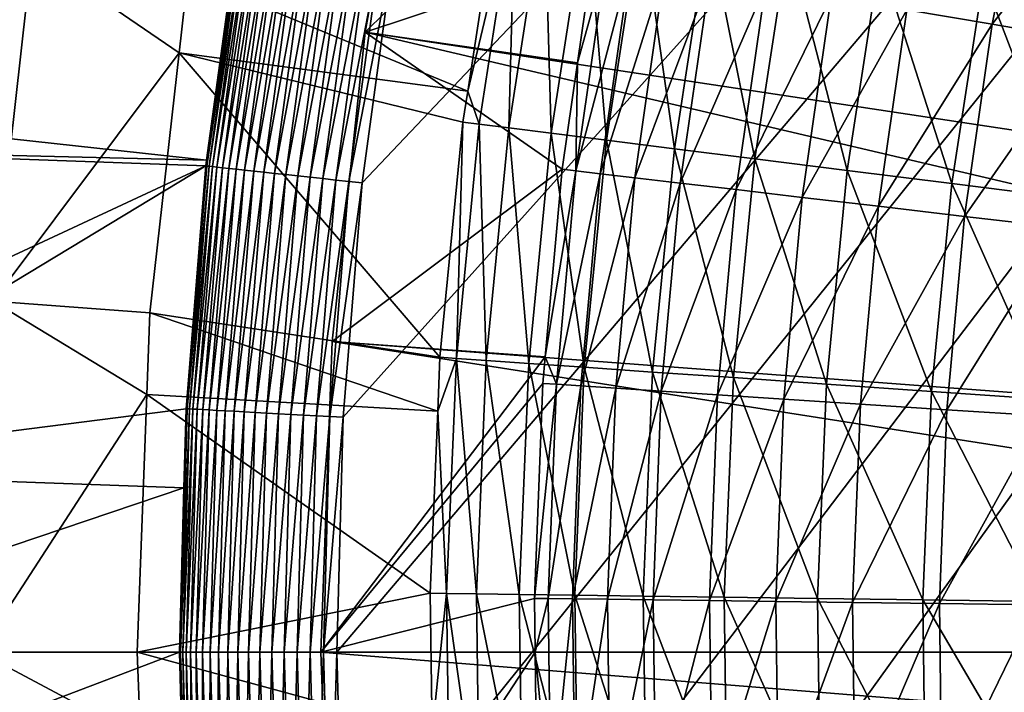
# Model space of a CAD drawing. Extents: x -63 to 63, y -119 to 0.
# Drawn here: x -44 to -35, y -64 to -58 of the extents above; entities that cross this region are included whole.
import ezdxf

# ---------------------------------------------------------------- set-up
doc = ezdxf.new("R2010")
doc.units = 0
doc.layers.add('L1', color=7, linetype='CONTINUOUS')
doc.layers.add('L5', color=7, linetype='CONTINUOUS')

msp = doc.modelspace()

# ---------------------------------------------------------------- linework, layer by layer
at = {"layer": 'L1', "color": 250}
for points in [[(-40.5516, -55.17854, -1.999997), (-22.02939, -59.42224, -1.999997), (-39.81896, -52.3081, -1.999997)], [(-39.81896, -52.3081, -1.999997), (-22.02939, -59.42224, -1.999997), (-21.66564, -57.92957, -1.999997)], [(-41.07759, -58.09394, -1.999997), (-22.29043, -60.93625, -1.999997), (-40.5516, -55.17854, -1.999997)], [(-40.5516, -55.17854, -1.999997), (-38.56259, -55.6111, -54.33087), (-41.07759, -58.09394, -1.999997)], [(-40.5516, -55.17854, -1.999997), (-22.29043, -60.93625, -1.999997), (-22.02939, -59.42224, -1.999997)], [(-41.07759, -58.09394, -1.999997), (-38.56259, -55.6111, -54.33087), (-38.90958, -57.37044, -54.33087)], [(-35.10784, -58.01819, -69.88531), (-35.9218, -57.8795, -68.04511), (-34.75004, -56.20402, -69.88531)], [(-35.10784, -58.01819, -69.88531), (-34.75004, -56.20402, -69.88531), (-33.85376, -56.4051, -71.68096)], [(-33.85376, -56.4051, -71.68096), (-34.20233, -58.17248, -71.68096), (-35.10784, -58.01819, -69.88531)], [(-41.07759, -58.09394, -1.999997), (-38.90958, -57.37044, -54.33087), (-39.0554, -58.38468, -54.33087)], [(-39.0554, -58.38468, -54.33087), (-38.90958, -57.37044, -54.33087), (-38.78182, -57.3922, -56.34366)], [(-38.78182, -57.3922, -56.34366), (-38.55294, -57.4312, -58.34721), (-39.07251, -59.41403, -56.34366)], [(-38.78182, -57.3922, -56.34366), (-39.07251, -59.41403, -56.34366), (-39.0554, -58.38468, -54.33087)], [(-38.84192, -59.4411, -58.34721), (-39.07251, -59.41403, -56.34366), (-38.55294, -57.4312, -58.34721)], [(-38.84192, -59.4411, -58.34721), (-38.55294, -57.4312, -58.34721), (-38.22355, -57.48732, -60.33629)], [(-38.51005, -59.48005, -60.33629), (-38.84192, -59.4411, -58.34721), (-38.22355, -57.48732, -60.33629)], [(-38.51005, -59.48005, -60.33629), (-38.22355, -57.48732, -60.33629), (-37.79449, -57.56043, -62.30572)], [(-37.79449, -57.56043, -62.30572), (-38.07778, -59.53079, -62.30572), (-38.51005, -59.48005, -60.33629)], [(-37.79449, -57.56043, -62.30572), (-37.26688, -57.65032, -64.25037), (-38.07778, -59.53079, -62.30572)], [(-37.54622, -59.59317, -64.25037), (-38.07778, -59.53079, -62.30572), (-37.26688, -57.65032, -64.25037)], [(-37.54622, -59.59317, -64.25037), (-37.26688, -57.65032, -64.25037), (-36.64211, -57.75677, -66.16516)], [(-36.91677, -59.66705, -66.16516), (-37.54622, -59.59317, -64.25037), (-36.64211, -57.75677, -66.16516)], [(-36.91677, -59.66705, -66.16516), (-36.64211, -57.75677, -66.16516), (-35.9218, -57.8795, -68.04511)], [(-36.19106, -59.75223, -68.04511), (-36.91677, -59.66705, -66.16516), (-35.9218, -57.8795, -68.04511)], [(-36.19106, -59.75223, -68.04511), (-35.9218, -57.8795, -68.04511), (-35.10784, -58.01819, -69.88531)], [(-35.10784, -58.01819, -69.88531), (-35.37099, -59.84848, -69.88531), (-36.19106, -59.75223, -68.04511)], [(-35.10784, -58.01819, -69.88531), (-34.20233, -58.17248, -71.68096), (-35.37099, -59.84848, -69.88531)], [(-41.39426, -61.03943, -1.999997), (-22.44755, -62.46455, -1.999997), (-41.07759, -58.09394, -1.999997)], [(-39.20123, -59.39893, -54.33087), (-41.39426, -61.03943, -1.999997), (-41.07759, -58.09394, -1.999997)], [(-41.07759, -58.09394, -1.999997), (-22.44755, -62.46455, -1.999997), (-22.29043, -60.93625, -1.999997)], [(-39.20123, -59.39893, -54.33087), (-41.07759, -58.09394, -1.999997), (-39.0554, -58.38468, -54.33087)], [(-34.4587, -59.95556, -71.68096), (-35.37099, -59.84848, -69.88531), (-34.20233, -58.17248, -71.68096)], [(-39.07251, -59.41403, -56.34366), (-39.20123, -59.39893, -54.33087), (-39.0554, -58.38468, -54.33087)], [(-39.36396, -61.18475, -54.33087), (-41.39426, -61.03943, -1.999997), (-39.20123, -59.39893, -54.33087)], [(-39.07251, -59.41403, -56.34366), (-39.36396, -61.18475, -54.33087), (-39.20123, -59.39893, -54.33087)], [(-39.25788, -61.44823, -56.34366), (-39.36396, -61.18475, -54.33087), (-39.07251, -59.41403, -56.34366)], [(-39.25788, -61.44823, -56.34366), (-39.07251, -59.41403, -56.34366), (-38.84192, -59.4411, -58.34721)], [(-39.02619, -61.46329, -58.34721), (-39.25788, -61.44823, -56.34366), (-38.84192, -59.4411, -58.34721)], [(-39.02619, -61.46329, -58.34721), (-38.84192, -59.4411, -58.34721), (-38.51005, -59.48005, -60.33629)], [(-38.51005, -59.48005, -60.33629), (-38.69275, -61.48496, -60.33629), (-39.02619, -61.46329, -58.34721)], [(-38.51005, -59.48005, -60.33629), (-38.07778, -59.53079, -62.30572), (-38.69275, -61.48496, -60.33629)], [(-38.25843, -61.51319, -62.30572), (-38.69275, -61.48496, -60.33629), (-38.07778, -59.53079, -62.30572)], [(-38.25843, -61.51319, -62.30572), (-38.07778, -59.53079, -62.30572), (-37.54622, -59.59317, -64.25037)], [(-37.72435, -61.54791, -64.25037), (-38.25843, -61.51319, -62.30572), (-37.54622, -59.59317, -64.25037)], [(-37.72435, -61.54791, -64.25037), (-37.54622, -59.59317, -64.25037), (-36.91677, -59.66705, -66.16516)], [(-37.09191, -61.58902, -66.16516), (-37.72435, -61.54791, -64.25037), (-36.91677, -59.66705, -66.16516)], [(-37.09191, -61.58902, -66.16516), (-36.91677, -59.66705, -66.16516), (-36.19106, -59.75223, -68.04511)], [(-36.19106, -59.75223, -68.04511), (-36.36276, -61.63641, -68.04511), (-37.09191, -61.58902, -66.16516)], [(-36.19106, -59.75223, -68.04511), (-35.37099, -59.84848, -69.88531), (-36.36276, -61.63641, -68.04511)], [(-35.5388, -61.68997, -69.88531), (-36.36276, -61.63641, -68.04511), (-35.37099, -59.84848, -69.88531)], [(-35.5388, -61.68997, -69.88531), (-35.37099, -59.84848, -69.88531), (-34.4587, -59.95556, -71.68096)], [(-34.62217, -61.74955, -71.68096), (-35.5388, -61.68997, -69.88531), (-34.4587, -59.95556, -71.68096)], [(-41.5, -64, -1.999997), (-22.5, -64, -1.999997), (-41.39426, -61.03943, -1.999997)], [(-39.36396, -61.18475, -54.33087), (-41.5, -64, -1.999997), (-41.39426, -61.03943, -1.999997)], [(-41.39426, -61.03943, -1.999997), (-22.5, -64, -1.999997), (-22.44755, -62.46455, -1.999997)], [(-39.3872, -61.43982, -54.33087), (-41.5, -64, -1.999997), (-39.36396, -61.18475, -54.33087)], [(-39.25788, -61.44823, -56.34366), (-39.3872, -61.43982, -54.33087), (-39.36396, -61.18475, -54.33087)], [(-39.3872, -61.43982, -54.33087), (-39.467, -63.48762, -54.33087), (-41.5, -64, -1.999997)], [(-39.467, -63.48762, -54.33087), (-39.3872, -61.43982, -54.33087), (-39.25788, -61.44823, -56.34366)], [(-39.33741, -63.4893, -56.34366), (-39.467, -63.48762, -54.33087), (-39.25788, -61.44823, -56.34366)], [(-39.33741, -63.4893, -56.34366), (-39.25788, -61.44823, -56.34366), (-39.02619, -61.46329, -58.34721)], [(-39.02619, -61.46329, -58.34721), (-39.10525, -63.49231, -58.34721), (-39.33741, -63.4893, -56.34366)], [(-39.02619, -61.46329, -58.34721), (-38.69275, -61.48496, -60.33629), (-39.10525, -63.49231, -58.34721)], [(-38.77114, -63.49666, -60.33629), (-39.10525, -63.49231, -58.34721), (-38.69275, -61.48496, -60.33629)], [(-38.77114, -63.49666, -60.33629), (-38.69275, -61.48496, -60.33629), (-38.25843, -61.51319, -62.30572)], [(-38.33593, -63.5023, -62.30572), (-38.77114, -63.49666, -60.33629), (-38.25843, -61.51319, -62.30572)], [(-38.33593, -63.5023, -62.30572), (-38.25843, -61.51319, -62.30572), (-37.72435, -61.54791, -64.25037)], [(-37.80077, -63.50925, -64.25037), (-38.33593, -63.5023, -62.30572), (-37.72435, -61.54791, -64.25037)], [(-37.80077, -63.50925, -64.25037), (-37.72435, -61.54791, -64.25037), (-37.09191, -61.58902, -66.16516)], [(-37.09191, -61.58902, -66.16516), (-37.16705, -63.51748, -66.16516), (-37.80077, -63.50925, -64.25037)], [(-37.09191, -61.58902, -66.16516), (-36.36276, -61.63641, -68.04511), (-37.16705, -63.51748, -66.16516)], [(-36.43642, -63.52697, -68.04511), (-37.16705, -63.51748, -66.16516), (-36.36276, -61.63641, -68.04511)], [(-36.43642, -63.52697, -68.04511), (-36.36276, -61.63641, -68.04511), (-35.5388, -61.68997, -69.88531)], [(-35.61079, -63.53768, -69.88531), (-36.43642, -63.52697, -68.04511), (-35.5388, -61.68997, -69.88531)], [(-35.61079, -63.53768, -69.88531), (-35.5388, -61.68997, -69.88531), (-34.62217, -61.74955, -71.68096)], [(-34.69231, -63.54961, -71.68096), (-35.61079, -63.53768, -69.88531), (-34.62217, -61.74955, -71.68096)], [(-41.5, -64, -1.999997), (-39.467, -63.48762, -54.33087), (-39.46035, -63.99987, -54.33087)], [(-39.46035, -63.99987, -54.33087), (-39.467, -63.48762, -54.33087), (-39.33741, -63.4893, -56.34366)], [(-39.33741, -63.4893, -56.34366), (-39.31089, -65.53175, -56.34366), (-39.46035, -63.99987, -54.33087)], [(-39.33741, -63.4893, -56.34366), (-39.10525, -63.49231, -58.34721), (-39.31089, -65.53175, -56.34366)], [(-39.07889, -65.52271, -58.34721), (-39.31089, -65.53175, -56.34366), (-39.10525, -63.49231, -58.34721)], [(-39.07889, -65.52271, -58.34721), (-39.10525, -63.49231, -58.34721), (-38.77114, -63.49666, -60.33629)], [(-38.745, -65.5097, -60.33629), (-39.07889, -65.52271, -58.34721), (-38.77114, -63.49666, -60.33629)], [(-38.745, -65.5097, -60.33629), (-38.77114, -63.49666, -60.33629), (-38.33593, -63.5023, -62.30572)], [(-38.31009, -65.49276, -62.30572), (-38.745, -65.5097, -60.33629), (-38.33593, -63.5023, -62.30572)], [(-38.31009, -65.49276, -62.30572), (-38.33593, -63.5023, -62.30572), (-37.80077, -63.50925, -64.25037)], [(-37.80077, -63.50925, -64.25037), (-37.77529, -65.47192, -64.25037), (-38.31009, -65.49276, -62.30572)], [(-37.80077, -63.50925, -64.25037), (-37.16705, -63.51748, -66.16516), (-37.77529, -65.47192, -64.25037)], [(-37.142, -65.44724, -66.16516), (-37.77529, -65.47192, -64.25037), (-37.16705, -63.51748, -66.16516)], [(-37.142, -65.44724, -66.16516), (-37.16705, -63.51748, -66.16516), (-36.43642, -63.52697, -68.04511)], [(-36.41186, -65.41879, -68.04511), (-37.142, -65.44724, -66.16516), (-36.43642, -63.52697, -68.04511)], [(-36.41186, -65.41879, -68.04511), (-36.43642, -63.52697, -68.04511), (-35.61079, -63.53768, -69.88531)], [(-35.58679, -65.38664, -69.88531), (-36.41186, -65.41879, -68.04511), (-35.61079, -63.53768, -69.88531)], [(-35.58679, -65.38664, -69.88531), (-35.61079, -63.53768, -69.88531), (-34.69231, -63.54961, -71.68096)], [(-34.69231, -63.54961, -71.68096), (-34.66893, -65.35088, -71.68096), (-35.58679, -65.38664, -69.88531)], [(-41.5, -64, -1.999997), (-39.46035, -63.99987, -54.33087), (-41.39426, -66.96057, -1.999997)], [(-41.39426, -66.96057, -1.999997), (-22.44755, -65.53546, -1.999997), (-41.5, -64, -1.999997)], [(-41.5, -64, -1.999997), (-22.44755, -65.53546, -1.999997), (-22.5, -64, -1.999997)], [(-41.39426, -66.96057, -1.999997), (-39.46035, -63.99987, -54.33087), (-39.44039, -65.5368, -54.33087)], [(-39.31089, -65.53175, -56.34366), (-39.44039, -65.5368, -54.33087), (-39.46035, -63.99987, -54.33087)]]:
    msp.add_3dface(points, dxfattribs=at)
at = {"layer": 'L5', "color": 7}
for points in [[(-41.28819, -66.23858, -107.3), (-41.34883, -64, -107.3), (-6.689497, -23.19587, -107.3)], [(-6.689497, -23.19587, -107.3), (-41.34883, -64, -107.3), (-41.28819, -61.76142, -107.3)], [(-6.689497, -23.19587, -107.3), (-41.28819, -61.76142, -107.3), (-41.10645, -59.52941, -107.3)], [(-6.689497, -23.19587, -107.3), (-41.10645, -68.4706, -107.3), (-41.28819, -66.23858, -107.3)], [(-41.10645, -59.52941, -107.3), (-40.80413, -57.3105, -107.3), (-6.689497, -23.19587, -107.3)], [(-6.689497, -23.19587, -107.3), (-40.80413, -70.6895, -107.3), (-41.10645, -68.4706, -107.3)], [(-40.38212, -72.88878, -107.3), (-40.80413, -70.6895, -107.3), (-6.689497, -23.19587, -107.3)], [(-6.689497, -23.19587, -107.3), (-39.84167, -75.06198, -107.3), (-40.38212, -72.88878, -107.3)], [(-6.689497, -23.19587, -107.3), (-39.18435, -77.20274, -107.3), (-39.84167, -75.06198, -107.3)], [(-38.41211, -79.30478, -107.3), (-39.18435, -77.20274, -107.3), (-6.689497, -23.19587, -107.3)], [(-6.689497, -23.19587, -107.3), (-37.52718, -81.36193, -107.3), (-38.41211, -79.30478, -107.3)], [(-6.689497, -23.19587, -107.3), (-36.53219, -83.36814, -107.3), (-37.52718, -81.36193, -107.3)], [(-35.43005, -85.31755, -107.3), (-36.53219, -83.36814, -107.3), (-6.689497, -23.19587, -107.3)], [(-34.22398, -87.20443, -107.3), (-35.43005, -85.31755, -107.3), (-6.689497, -23.19587, -107.3)], [(-42.28306, -57.06805, -105.8631), (-47.14671, -58.81253, 3.263062), (-46.89248, -56.81634, 3.263062)], [(-42.76693, -57.55392, 11.7), (-40.10253, -58.65619, -54.50273), (-39.80528, -56.72741, -54.50273)], [(-39.80528, -56.72741, -54.50273), (-40.10253, -58.65619, -54.50273), (-39.65013, -56.75575, -56.75448)], [(-39.65013, -56.75575, -56.75448), (-40.10253, -58.65619, -54.50273), (-39.99145, -58.9705, -56.75448)], [(-39.65013, -56.75575, -56.75448), (-39.99145, -58.9705, -56.75448), (-39.71074, -59.0058, -58.99395)], [(-39.71074, -59.0058, -58.99395), (-39.37181, -56.8066, -58.99395), (-39.65013, -56.75575, -56.75448)], [(-39.71074, -59.0058, -58.99395), (-39.30667, -59.05662, -61.21419), (-39.37181, -56.8066, -58.99395)], [(-39.30667, -59.05662, -61.21419), (-38.9712, -56.8798, -61.21419), (-39.37181, -56.8066, -58.99395)], [(-39.30667, -59.05662, -61.21419), (-38.7805, -59.12279, -63.40828), (-38.9712, -56.8798, -61.21419)], [(-38.7805, -59.12279, -63.40828), (-38.44952, -56.97511, -63.40828), (-38.9712, -56.8798, -61.21419)], [(-38.7805, -59.12279, -63.40828), (-38.13386, -59.20411, -65.56942), (-38.44952, -56.97511, -63.40828)], [(-37.8084, -57.09225, -65.56942), (-38.44952, -56.97511, -63.40828), (-38.13386, -59.20411, -65.56942)], [(-42.58905, -59.31391, -105.8631), (-47.14671, -58.81253, 3.263062), (-42.28306, -57.06805, -105.8631)], [(-42.27245, -57.06978, -105.99), (-42.58905, -59.31391, -105.8631), (-42.28306, -57.06805, -105.8631)], [(-42.58564, -59.36853, -105.99), (-42.58905, -59.31391, -105.8631), (-42.27245, -57.06978, -105.99)], [(-42.27245, -57.06978, -105.99), (-42.25125, -57.07326, -106.1155), (-42.58564, -59.36853, -105.99)], [(-42.25125, -57.07326, -106.1155), (-42.5643, -59.37085, -106.1155), (-42.58564, -59.36853, -105.99)], [(-42.25125, -57.07326, -106.1155), (-42.21963, -57.07844, -106.2388), (-42.5643, -59.37085, -106.1155)], [(-42.21963, -57.07844, -106.2388), (-42.53243, -59.37432, -106.2388), (-42.5643, -59.37085, -106.1155)], [(-42.21963, -57.07844, -106.2388), (-42.1778, -57.0853, -106.3589), (-42.53243, -59.37432, -106.2388)], [(-42.1778, -57.0853, -106.3589), (-42.49029, -59.3789, -106.3589), (-42.53243, -59.37432, -106.2388)], [(-42.1778, -57.0853, -106.3589), (-42.12606, -57.09378, -106.4749), (-42.49029, -59.3789, -106.3589)], [(-42.12606, -57.09378, -106.4749), (-42.43818, -59.38457, -106.4749), (-42.49029, -59.3789, -106.3589)], [(-42.12606, -57.09378, -106.4749), (-42.0648, -57.10383, -106.5861), (-42.43818, -59.38457, -106.4749)], [(-37.8084, -57.09225, -65.56942), (-38.13386, -59.20411, -65.56942), (-37.36877, -59.30034, -67.69089)], [(-37.36877, -59.30034, -67.69089), (-37.04983, -57.23084, -67.69089), (-37.8084, -57.09225, -65.56942)], [(-42.37646, -59.39128, -106.5861), (-42.43818, -59.38457, -106.4749), (-42.0648, -57.10383, -106.5861)], [(-42.37646, -59.39128, -106.5861), (-42.0648, -57.10383, -106.5861), (-41.99445, -57.11536, -106.6917)], [(-41.99445, -57.11536, -106.6917), (-42.30559, -59.39899, -106.6917), (-42.37646, -59.39128, -106.5861)], [(-41.99445, -57.11536, -106.6917), (-41.91552, -57.1283, -106.7908), (-42.30559, -59.39899, -106.6917)], [(-41.91552, -57.1283, -106.7908), (-42.22607, -59.40764, -106.7908), (-42.30559, -59.39899, -106.6917)], [(-41.91552, -57.1283, -106.7908), (-41.82858, -57.14255, -106.8827), (-42.22607, -59.40764, -106.7908)], [(-41.82858, -57.14255, -106.8827), (-42.13848, -59.41716, -106.8827), (-42.22607, -59.40764, -106.7908)], [(-41.82858, -57.14255, -106.8827), (-41.73425, -57.15802, -106.9669), (-42.13848, -59.41716, -106.8827)], [(-42.04346, -59.4275, -106.9669), (-42.13848, -59.41716, -106.8827), (-41.73425, -57.15802, -106.9669)], [(-42.04346, -59.4275, -106.9669), (-41.73425, -57.15802, -106.9669), (-41.63321, -57.17458, -107.0426)], [(-41.63321, -57.17458, -107.0426), (-41.94168, -59.43857, -107.0426), (-42.04346, -59.4275, -106.9669)], [(-41.63321, -57.17458, -107.0426), (-41.52621, -57.19212, -107.1094), (-41.94168, -59.43857, -107.0426)], [(-41.52621, -57.19212, -107.1094), (-41.83387, -59.45029, -107.1094), (-41.94168, -59.43857, -107.0426)], [(-41.52621, -57.19212, -107.1094), (-41.41399, -57.21052, -107.1668), (-41.83387, -59.45029, -107.1094)], [(-41.41399, -57.21052, -107.1668), (-41.72083, -59.46259, -107.1668), (-41.83387, -59.45029, -107.1094)], [(-41.41399, -57.21052, -107.1668), (-41.29738, -57.22964, -107.2143), (-41.72083, -59.46259, -107.1668)], [(-41.60335, -59.47536, -107.2143), (-41.72083, -59.46259, -107.1668), (-41.29738, -57.22964, -107.2143)], [(-41.60335, -59.47536, -107.2143), (-41.29738, -57.22964, -107.2143), (-41.17721, -57.24934, -107.2516)], [(-41.17721, -57.24934, -107.2516), (-41.48229, -59.48853, -107.2516), (-41.60335, -59.47536, -107.2143)], [(-41.17721, -57.24934, -107.2516), (-41.05435, -57.26948, -107.2784), (-41.48229, -59.48853, -107.2516)], [(-41.05435, -57.26948, -107.2784), (-41.35853, -59.50199, -107.2784), (-41.48229, -59.48853, -107.2516)], [(-41.05435, -57.26948, -107.2784), (-40.92969, -57.28992, -107.2946), (-41.35853, -59.50199, -107.2784)], [(-37.36877, -59.30034, -67.69089), (-36.48759, -59.41116, -69.7661), (-37.04983, -57.23084, -67.69089)], [(-36.48759, -59.41116, -69.7661), (-36.17617, -57.39046, -69.7661), (-37.04983, -57.23084, -67.69089)], [(-44.25018, -57.33036, 12.7), (-49.07636, -57.84994, 12.7), (-44.62487, -60.65583, 12.7)], [(-44.62487, -60.65583, 12.7), (-42.84982, -58.28951, 11.7), (-44.25018, -57.33036, 12.7)], [(-42.84982, -58.28951, 11.7), (-42.76693, -57.55392, 11.7), (-44.25018, -57.33036, 12.7)], [(-40.92969, -57.28992, -107.2946), (-41.23294, -59.51565, -107.2946), (-41.35853, -59.50199, -107.2784)], [(-40.92969, -57.28992, -107.2946), (-40.80413, -57.3105, -107.3), (-41.23294, -59.51565, -107.2946)], [(-41.10645, -59.52941, -107.3), (-41.23294, -59.51565, -107.2946), (-40.80413, -57.3105, -107.3)], [(-36.48759, -59.41116, -69.7661), (-35.49306, -59.53623, -71.78861), (-36.17617, -57.39046, -69.7661)], [(-35.49306, -59.53623, -71.78861), (-35.19014, -57.57061, -71.78861), (-36.17617, -57.39046, -69.7661)], [(-42.84982, -58.28951, 11.7), (-40.10253, -58.65619, -54.50273), (-42.76693, -57.55392, 11.7)], [(-35.49306, -59.53623, -71.78861), (-34.38828, -59.67518, -73.75214), (-35.19014, -57.57061, -71.78861)], [(-34.38828, -59.67518, -73.75214), (-34.09478, -57.77074, -73.75214), (-35.19014, -57.57061, -71.78861)], [(-44.62487, -60.65583, 12.7), (-43.12906, -60.76792, 11.7), (-42.84982, -58.28951, 11.7)], [(-43.12906, -60.76792, 11.7), (-40.36649, -61.18983, -54.50273), (-42.84982, -58.28951, 11.7)], [(-40.36649, -61.18983, -54.50273), (-40.14793, -58.95082, -54.50273), (-42.84982, -58.28951, 11.7)], [(-42.84982, -58.28951, 11.7), (-40.14793, -58.95082, -54.50273), (-40.10253, -58.65619, -54.50273)], [(-40.14793, -58.95082, -54.50273), (-39.99145, -58.9705, -56.75448), (-40.10253, -58.65619, -54.50273)], [(-42.58905, -59.31391, -105.8631), (-47.19614, -59.20062, 3.263062), (-47.14671, -58.81253, 3.263062)], [(-40.14793, -58.95082, -54.50273), (-40.36649, -61.18983, -54.50273), (-40.20916, -61.20078, -56.75448)], [(-40.20916, -61.20078, -56.75448), (-39.99145, -58.9705, -56.75448), (-40.14793, -58.95082, -54.50273)], [(-40.20916, -61.20078, -56.75448), (-39.92692, -61.22043, -58.99395), (-39.99145, -58.9705, -56.75448)], [(-39.71074, -59.0058, -58.99395), (-39.99145, -58.9705, -56.75448), (-39.92692, -61.22043, -58.99395)], [(-39.71074, -59.0058, -58.99395), (-39.92692, -61.22043, -58.99395), (-39.52065, -61.24872, -61.21419)], [(-39.52065, -61.24872, -61.21419), (-39.30667, -59.05662, -61.21419), (-39.71074, -59.0058, -58.99395)], [(-39.52065, -61.24872, -61.21419), (-38.99162, -61.28554, -63.40828), (-39.30667, -59.05662, -61.21419)], [(-38.99162, -61.28554, -63.40828), (-38.7805, -59.12279, -63.40828), (-39.30667, -59.05662, -61.21419)], [(-38.99162, -61.28554, -63.40828), (-38.34146, -61.33081, -65.56942), (-38.7805, -59.12279, -63.40828)], [(-38.34146, -61.33081, -65.56942), (-38.13386, -59.20411, -65.56942), (-38.7805, -59.12279, -63.40828)], [(-42.59633, -59.36737, -105.8631), (-47.37864, -61.59723, 3.263062), (-47.19614, -59.20062, 3.263062)], [(-42.59633, -59.36737, -105.8631), (-47.19614, -59.20062, 3.263062), (-42.58905, -59.31391, -105.8631)], [(-38.34146, -61.33081, -65.56942), (-37.5722, -61.38436, -67.69089), (-38.13386, -59.20411, -65.56942)], [(-37.36877, -59.30034, -67.69089), (-38.13386, -59.20411, -65.56942), (-37.5722, -61.38436, -67.69089)], [(-42.58564, -59.36853, -105.99), (-42.59633, -59.36737, -105.8631), (-42.58905, -59.31391, -105.8631)], [(-37.36877, -59.30034, -67.69089), (-37.5722, -61.38436, -67.69089), (-36.68622, -61.44604, -69.7661)], [(-36.68622, -61.44604, -69.7661), (-36.48759, -59.41116, -69.7661), (-37.36877, -59.30034, -67.69089)], [(-42.78467, -61.68028, -105.8631), (-47.39564, -62.26772, 3.263062), (-42.59633, -59.36737, -105.8631)], [(-47.39564, -62.26772, 3.263062), (-47.37864, -61.59723, 3.263062), (-42.59633, -59.36737, -105.8631)], [(-42.78467, -61.68028, -105.8631), (-42.59633, -59.36737, -105.8631), (-42.58564, -59.36853, -105.99)], [(-42.58564, -59.36853, -105.99), (-42.77393, -61.68086, -105.99), (-42.78467, -61.68028, -105.8631)], [(-42.58564, -59.36853, -105.99), (-42.5643, -59.37085, -106.1155), (-42.77393, -61.68086, -105.99)], [(-42.5643, -59.37085, -106.1155), (-42.75249, -61.68203, -106.1155), (-42.77393, -61.68086, -105.99)], [(-42.5643, -59.37085, -106.1155), (-42.53243, -59.37432, -106.2388), (-42.75249, -61.68203, -106.1155)], [(-42.53243, -59.37432, -106.2388), (-42.72049, -61.68376, -106.2388), (-42.75249, -61.68203, -106.1155)], [(-42.53243, -59.37432, -106.2388), (-42.49029, -59.3789, -106.3589), (-42.72049, -61.68376, -106.2388)], [(-42.49029, -59.3789, -106.3589), (-42.67816, -61.68606, -106.3589), (-42.72049, -61.68376, -106.2388)], [(-42.49029, -59.3789, -106.3589), (-42.43818, -59.38457, -106.4749), (-42.67816, -61.68606, -106.3589)], [(-42.62581, -61.6889, -106.4749), (-42.67816, -61.68606, -106.3589), (-42.43818, -59.38457, -106.4749)], [(-42.62581, -61.6889, -106.4749), (-42.43818, -59.38457, -106.4749), (-42.37646, -59.39128, -106.5861)], [(-42.37646, -59.39128, -106.5861), (-42.56382, -61.69226, -106.5861), (-42.62581, -61.6889, -106.4749)], [(-42.37646, -59.39128, -106.5861), (-42.30559, -59.39899, -106.6917), (-42.56382, -61.69226, -106.5861)], [(-42.30559, -59.39899, -106.6917), (-42.49264, -61.69612, -106.6917), (-42.56382, -61.69226, -106.5861)], [(-42.30559, -59.39899, -106.6917), (-42.22607, -59.40764, -106.7908), (-42.49264, -61.69612, -106.6917)], [(-42.22607, -59.40764, -106.7908), (-42.41277, -61.70044, -106.7908), (-42.49264, -61.69612, -106.6917)], [(-42.22607, -59.40764, -106.7908), (-42.13848, -59.41716, -106.8827), (-42.41277, -61.70044, -106.7908)], [(-42.3248, -61.70522, -106.8827), (-42.41277, -61.70044, -106.7908), (-42.13848, -59.41716, -106.8827)], [(-42.3248, -61.70522, -106.8827), (-42.13848, -59.41716, -106.8827), (-42.04346, -59.4275, -106.9669)], [(-42.04346, -59.4275, -106.9669), (-42.22935, -61.71039, -106.9669), (-42.3248, -61.70522, -106.8827)], [(-42.04346, -59.4275, -106.9669), (-41.94168, -59.43857, -107.0426), (-42.22935, -61.71039, -106.9669)], [(-41.94168, -59.43857, -107.0426), (-42.12712, -61.71593, -107.0426), (-42.22935, -61.71039, -106.9669)], [(-41.94168, -59.43857, -107.0426), (-41.83387, -59.45029, -107.1094), (-42.12712, -61.71593, -107.0426)], [(-36.68622, -61.44604, -69.7661), (-35.68628, -61.51565, -71.78861), (-36.48759, -59.41116, -69.7661)], [(-35.68628, -61.51565, -71.78861), (-35.49306, -59.53623, -71.78861), (-36.48759, -59.41116, -69.7661)], [(-41.83387, -59.45029, -107.1094), (-42.01884, -61.72181, -107.1094), (-42.12712, -61.71593, -107.0426)], [(-41.83387, -59.45029, -107.1094), (-41.72083, -59.46259, -107.1668), (-42.01884, -61.72181, -107.1094)], [(-41.90529, -61.72796, -107.1668), (-42.01884, -61.72181, -107.1094), (-41.72083, -59.46259, -107.1668)], [(-41.90529, -61.72796, -107.1668), (-41.72083, -59.46259, -107.1668), (-41.60335, -59.47536, -107.2143)], [(-41.60335, -59.47536, -107.2143), (-41.7873, -61.73436, -107.2143), (-41.90529, -61.72796, -107.1668)], [(-41.60335, -59.47536, -107.2143), (-41.48229, -59.48853, -107.2516), (-41.7873, -61.73436, -107.2143)], [(-41.48229, -59.48853, -107.2516), (-41.6657, -61.74095, -107.2516), (-41.7873, -61.73436, -107.2143)], [(-41.48229, -59.48853, -107.2516), (-41.35853, -59.50199, -107.2784), (-41.6657, -61.74095, -107.2516)], [(-41.35853, -59.50199, -107.2784), (-41.54139, -61.74769, -107.2784), (-41.6657, -61.74095, -107.2516)], [(-41.35853, -59.50199, -107.2784), (-41.23294, -59.51565, -107.2946), (-41.54139, -61.74769, -107.2784)], [(-41.41525, -61.75453, -107.2946), (-41.54139, -61.74769, -107.2784), (-41.23294, -59.51565, -107.2946)], [(-41.41525, -61.75453, -107.2946), (-41.23294, -59.51565, -107.2946), (-41.10645, -59.52941, -107.3)], [(-41.10645, -59.52941, -107.3), (-41.28819, -61.76142, -107.3), (-41.41525, -61.75453, -107.2946)], [(-35.68628, -61.51565, -71.78861), (-34.57548, -61.59298, -73.75214), (-35.49306, -59.53623, -71.78861)], [(-34.57548, -61.59298, -73.75214), (-34.38828, -59.67518, -73.75214), (-35.49306, -59.53623, -71.78861)], [(-44.75, -64, 12.7), (-43.1582, -61.54659, 11.7), (-44.62487, -60.65583, 12.7)], [(-43.1582, -61.54659, 11.7), (-43.12906, -60.76792, 11.7), (-44.62487, -60.65583, 12.7)], [(-43.1582, -61.54659, 11.7), (-40.38796, -61.70431, -54.50273), (-43.12906, -60.76792, 11.7)], [(-43.12906, -60.76792, 11.7), (-40.38796, -61.70431, -54.50273), (-40.36649, -61.18983, -54.50273)], [(-40.20916, -61.20078, -56.75448), (-40.36649, -61.18983, -54.50273), (-40.38796, -61.70431, -54.50273)], [(-40.20916, -61.20078, -56.75448), (-40.38796, -61.70431, -54.50273), (-40.30258, -63.43973, -56.75448)], [(-40.30258, -63.43973, -56.75448), (-40.01969, -63.44365, -58.99395), (-40.20916, -61.20078, -56.75448)], [(-40.01969, -63.44365, -58.99395), (-39.92692, -61.22043, -58.99395), (-40.20916, -61.20078, -56.75448)], [(-40.01969, -63.44365, -58.99395), (-39.61248, -63.44932, -61.21419), (-39.92692, -61.22043, -58.99395)], [(-39.52065, -61.24872, -61.21419), (-39.92692, -61.22043, -58.99395), (-39.61248, -63.44932, -61.21419)], [(-39.52065, -61.24872, -61.21419), (-39.61248, -63.44932, -61.21419), (-39.08221, -63.45669, -63.40828)], [(-39.08221, -63.45669, -63.40828), (-38.99162, -61.28554, -63.40828), (-39.52065, -61.24872, -61.21419)], [(-39.08221, -63.45669, -63.40828), (-38.43054, -63.46575, -65.56942), (-38.99162, -61.28554, -63.40828)], [(-38.43054, -63.46575, -65.56942), (-38.34146, -61.33081, -65.56942), (-38.99162, -61.28554, -63.40828)], [(-38.43054, -63.46575, -65.56942), (-37.65949, -63.47647, -67.69089), (-38.34146, -61.33081, -65.56942)], [(-37.65949, -63.47647, -67.69089), (-37.5722, -61.38436, -67.69089), (-38.34146, -61.33081, -65.56942)], [(-37.65949, -63.47647, -67.69089), (-36.77146, -63.48881, -69.7661), (-37.5722, -61.38436, -67.69089)], [(-36.68622, -61.44604, -69.7661), (-37.5722, -61.38436, -67.69089), (-36.77146, -63.48881, -69.7661)], [(-36.68622, -61.44604, -69.7661), (-36.77146, -63.48881, -69.7661), (-35.76919, -63.50274, -71.78861)], [(-35.76919, -63.50274, -71.78861), (-35.68628, -61.51565, -71.78861), (-36.68622, -61.44604, -69.7661)], [(-44.75, -64, 12.7), (-43.25, -64, 11.7), (-43.1582, -61.54659, 11.7)], [(-43.25, -64, 11.7), (-40.46028, -63.43753, -54.50273), (-43.1582, -61.54659, 11.7)], [(-43.1582, -61.54659, 11.7), (-40.46028, -63.43753, -54.50273), (-40.38796, -61.70431, -54.50273)], [(-35.76919, -63.50274, -71.78861), (-34.65582, -63.51823, -73.75214), (-35.68628, -61.51565, -71.78861)], [(-34.65582, -63.51823, -73.75214), (-34.57548, -61.59298, -73.75214), (-35.68628, -61.51565, -71.78861)], [(-42.80513, -62.4355, -105.8631), (-47.39564, -62.26772, 3.263062), (-42.78467, -61.68028, -105.8631)], [(-42.77393, -61.68086, -105.99), (-42.75249, -61.68203, -106.1155), (-42.83676, -64, -105.99)], [(-42.77393, -61.68086, -105.99), (-42.83676, -64, -105.99), (-42.80513, -62.4355, -105.8631)], [(-42.75249, -61.68203, -106.1155), (-42.81528, -64, -106.1155), (-42.83676, -64, -105.99)], [(-42.75249, -61.68203, -106.1155), (-42.72049, -61.68376, -106.2388), (-42.81528, -64, -106.1155)], [(-42.72049, -61.68376, -106.2388), (-42.78323, -64, -106.2388), (-42.81528, -64, -106.1155)], [(-42.78467, -61.68028, -105.8631), (-42.77393, -61.68086, -105.99), (-42.80513, -62.4355, -105.8631)], [(-42.72049, -61.68376, -106.2388), (-42.67816, -61.68606, -106.3589), (-42.78323, -64, -106.2388)], [(-42.74084, -64, -106.3589), (-42.78323, -64, -106.2388), (-42.67816, -61.68606, -106.3589)], [(-42.74084, -64, -106.3589), (-42.67816, -61.68606, -106.3589), (-42.62581, -61.6889, -106.4749)], [(-42.62581, -61.6889, -106.4749), (-42.68842, -64, -106.4749), (-42.74084, -64, -106.3589)], [(-42.62581, -61.6889, -106.4749), (-42.56382, -61.69226, -106.5861), (-42.68842, -64, -106.4749)], [(-42.56382, -61.69226, -106.5861), (-42.62634, -64, -106.5861), (-42.68842, -64, -106.4749)], [(-42.56382, -61.69226, -106.5861), (-42.49264, -61.69612, -106.6917), (-42.62634, -64, -106.5861)], [(-42.49264, -61.69612, -106.6917), (-42.55505, -64, -106.6917), (-42.62634, -64, -106.5861)], [(-42.49264, -61.69612, -106.6917), (-42.41277, -61.70044, -106.7908), (-42.55505, -64, -106.6917)], [(-42.47506, -64, -106.7908), (-42.55505, -64, -106.6917), (-42.41277, -61.70044, -106.7908)], [(-42.47506, -64, -106.7908), (-42.41277, -61.70044, -106.7908), (-42.3248, -61.70522, -106.8827)], [(-42.3248, -61.70522, -106.8827), (-42.38696, -64, -106.8827), (-42.47506, -64, -106.7908)], [(-42.3248, -61.70522, -106.8827), (-42.22935, -61.71039, -106.9669), (-42.38696, -64, -106.8827)], [(-42.22935, -61.71039, -106.9669), (-42.29137, -64, -106.9669), (-42.38696, -64, -106.8827)], [(-42.22935, -61.71039, -106.9669), (-42.12712, -61.71593, -107.0426), (-42.29137, -64, -106.9669)], [(-42.12712, -61.71593, -107.0426), (-42.18899, -64, -107.0426), (-42.29137, -64, -106.9669)], [(-42.12712, -61.71593, -107.0426), (-42.01884, -61.72181, -107.1094), (-42.18899, -64, -107.0426)], [(-42.08055, -64, -107.1094), (-42.18899, -64, -107.0426), (-42.01884, -61.72181, -107.1094)], [(-42.08055, -64, -107.1094), (-42.01884, -61.72181, -107.1094), (-41.90529, -61.72796, -107.1668)], [(-41.90529, -61.72796, -107.1668), (-41.96684, -64, -107.1668), (-42.08055, -64, -107.1094)], [(-41.90529, -61.72796, -107.1668), (-41.7873, -61.73436, -107.2143), (-41.96684, -64, -107.1668)], [(-41.7873, -61.73436, -107.2143), (-41.84867, -64, -107.2143), (-41.96684, -64, -107.1668)], [(-41.7873, -61.73436, -107.2143), (-41.6657, -61.74095, -107.2516), (-41.84867, -64, -107.2143)], [(-41.6657, -61.74095, -107.2516), (-41.7269, -64, -107.2516), (-41.84867, -64, -107.2143)], [(-41.6657, -61.74095, -107.2516), (-41.54139, -61.74769, -107.2784), (-41.7269, -64, -107.2516)], [(-41.6024, -64, -107.2784), (-41.7269, -64, -107.2516), (-41.54139, -61.74769, -107.2784)], [(-41.6024, -64, -107.2784), (-41.54139, -61.74769, -107.2784), (-41.41525, -61.75453, -107.2946)], [(-41.41525, -61.75453, -107.2946), (-41.47608, -64, -107.2946), (-41.6024, -64, -107.2784)], [(-41.41525, -61.75453, -107.2946), (-41.28819, -61.76142, -107.3), (-41.47608, -64, -107.2946)], [(-41.28819, -61.76142, -107.3), (-41.34883, -64, -107.3), (-41.47608, -64, -107.2946)], [(-40.30258, -63.43973, -56.75448), (-40.38796, -61.70431, -54.50273), (-40.46028, -63.43753, -54.50273)], [(-42.80513, -62.4355, -105.8631), (-47.43953, -64, 3.263062), (-47.39564, -62.26772, 3.263062)], [(-42.84751, -64, -105.8631), (-47.43953, -64, 3.263062), (-42.80513, -62.4355, -105.8631)], [(-42.83676, -64, -105.99), (-42.84751, -64, -105.8631), (-42.80513, -62.4355, -105.8631)], [(-43.25, -64, 11.7), (-40.44182, -64.76554, -54.50273), (-40.46028, -63.43753, -54.50273)], [(-40.30258, -63.43973, -56.75448), (-40.46028, -63.43753, -54.50273), (-40.44182, -64.76554, -54.50273)], [(-40.27143, -65.6804, -56.75448), (-40.30258, -63.43973, -56.75448), (-40.44182, -64.76554, -54.50273)], [(-39.98876, -65.6686, -58.99395), (-40.01969, -63.44365, -58.99395), (-40.30258, -63.43973, -56.75448)], [(-40.27143, -65.6804, -56.75448), (-39.98876, -65.6686, -58.99395), (-40.30258, -63.43973, -56.75448)], [(-39.98876, -65.6686, -58.99395), (-39.58186, -65.65163, -61.21419), (-40.01969, -63.44365, -58.99395)], [(-39.58186, -65.65163, -61.21419), (-39.61248, -63.44932, -61.21419), (-40.01969, -63.44365, -58.99395)], [(-39.58186, -65.65163, -61.21419), (-39.05201, -65.62951, -63.40828), (-39.61248, -63.44932, -61.21419)], [(-39.08221, -63.45669, -63.40828), (-39.61248, -63.44932, -61.21419), (-39.05201, -65.62951, -63.40828)], [(-39.08221, -63.45669, -63.40828), (-39.05201, -65.62951, -63.40828), (-38.40084, -65.60234, -65.56942)], [(-38.40084, -65.60234, -65.56942), (-38.43054, -63.46575, -65.56942), (-39.08221, -63.45669, -63.40828)], [(-37.63039, -65.57019, -67.69089), (-37.65949, -63.47647, -67.69089), (-38.43054, -63.46575, -65.56942)], [(-38.40084, -65.60234, -65.56942), (-37.63039, -65.57019, -67.69089), (-38.43054, -63.46575, -65.56942)], [(-37.63039, -65.57019, -67.69089), (-36.74304, -65.53317, -69.7661), (-37.65949, -63.47647, -67.69089)], [(-36.74304, -65.53317, -69.7661), (-36.77146, -63.48881, -69.7661), (-37.65949, -63.47647, -67.69089)], [(-36.74304, -65.53317, -69.7661), (-35.74155, -65.49138, -71.78861), (-36.77146, -63.48881, -69.7661)], [(-35.76919, -63.50274, -71.78861), (-36.77146, -63.48881, -69.7661), (-35.74155, -65.49138, -71.78861)], [(-35.76919, -63.50274, -71.78861), (-35.74155, -65.49138, -71.78861), (-34.62904, -65.44495, -73.75214)], [(-34.62904, -65.44495, -73.75214), (-34.65582, -63.51823, -73.75214), (-35.76919, -63.50274, -71.78861)], [(-42.84751, -64, -105.8631), (-47.39564, -65.73228, 3.263062), (-47.43953, -64, 3.263062)], [(-42.80513, -65.56451, -105.8631), (-47.39564, -65.73228, 3.263062), (-42.84751, -64, -105.8631)], [(-44.62487, -67.34417, 12.7), (-43.21941, -64.81761, 11.7), (-44.75, -64, 12.7)], [(-43.21941, -64.81761, 11.7), (-43.25, -64, 11.7), (-44.75, -64, 12.7)], [(-43.21941, -64.81761, 11.7), (-40.44182, -64.76554, -54.50273), (-43.25, -64, 11.7)], [(-42.83676, -64, -105.99), (-42.80513, -65.56451, -105.8631), (-42.84751, -64, -105.8631)], [(-42.83676, -64, -105.99), (-42.81528, -64, -106.1155), (-42.77393, -66.31914, -105.99)], [(-42.77393, -66.31914, -105.99), (-42.80513, -65.56451, -105.8631), (-42.83676, -64, -105.99)], [(-42.81528, -64, -106.1155), (-42.78323, -64, -106.2388), (-42.75249, -66.31798, -106.1155)], [(-42.81528, -64, -106.1155), (-42.75249, -66.31798, -106.1155), (-42.77393, -66.31914, -105.99)], [(-42.72049, -66.31624, -106.2388), (-42.75249, -66.31798, -106.1155), (-42.78323, -64, -106.2388)], [(-42.72049, -66.31624, -106.2388), (-42.78323, -64, -106.2388), (-42.74084, -64, -106.3589)], [(-42.74084, -64, -106.3589), (-42.68842, -64, -106.4749), (-42.67816, -66.31394, -106.3589)], [(-42.74084, -64, -106.3589), (-42.67816, -66.31394, -106.3589), (-42.72049, -66.31624, -106.2388)], [(-42.68842, -64, -106.4749), (-42.62634, -64, -106.5861), (-42.62581, -66.31111, -106.4749)], [(-42.68842, -64, -106.4749), (-42.62581, -66.31111, -106.4749), (-42.67816, -66.31394, -106.3589)], [(-42.62634, -64, -106.5861), (-42.55505, -64, -106.6917), (-42.56382, -66.30775, -106.5861)], [(-42.62634, -64, -106.5861), (-42.56382, -66.30775, -106.5861), (-42.62581, -66.31111, -106.4749)], [(-42.49264, -66.30389, -106.6917), (-42.56382, -66.30775, -106.5861), (-42.55505, -64, -106.6917)], [(-42.49264, -66.30389, -106.6917), (-42.55505, -64, -106.6917), (-42.47506, -64, -106.7908)], [(-42.47506, -64, -106.7908), (-42.41277, -66.29955, -106.7908), (-42.49264, -66.30389, -106.6917)], [(-42.47506, -64, -106.7908), (-42.38696, -64, -106.8827), (-42.41277, -66.29955, -106.7908)], [(-42.38696, -64, -106.8827), (-42.3248, -66.29478, -106.8827), (-42.41277, -66.29955, -106.7908)], [(-42.38696, -64, -106.8827), (-42.29137, -64, -106.9669), (-42.3248, -66.29478, -106.8827)], [(-42.29137, -64, -106.9669), (-42.22935, -66.28961, -106.9669), (-42.3248, -66.29478, -106.8827)], [(-42.29137, -64, -106.9669), (-42.18899, -64, -107.0426), (-42.22935, -66.28961, -106.9669)], [(-42.12712, -66.28407, -107.0426), (-42.22935, -66.28961, -106.9669), (-42.18899, -64, -107.0426)], [(-42.12712, -66.28407, -107.0426), (-42.18899, -64, -107.0426), (-42.08055, -64, -107.1094)], [(-42.08055, -64, -107.1094), (-42.01884, -66.2782, -107.1094), (-42.12712, -66.28407, -107.0426)], [(-42.08055, -64, -107.1094), (-41.96684, -64, -107.1668), (-42.01884, -66.2782, -107.1094)], [(-41.96684, -64, -107.1668), (-41.90529, -66.27204, -107.1668), (-42.01884, -66.2782, -107.1094)], [(-41.96684, -64, -107.1668), (-41.84867, -64, -107.2143), (-41.90529, -66.27204, -107.1668)], [(-41.84867, -64, -107.2143), (-41.7873, -66.26564, -107.2143), (-41.90529, -66.27204, -107.1668)], [(-41.84867, -64, -107.2143), (-41.7269, -64, -107.2516), (-41.7873, -66.26564, -107.2143)], [(-41.6657, -66.25905, -107.2516), (-41.7873, -66.26564, -107.2143), (-41.7269, -64, -107.2516)], [(-41.6657, -66.25905, -107.2516), (-41.7269, -64, -107.2516), (-41.6024, -64, -107.2784)], [(-41.6024, -64, -107.2784), (-41.54139, -66.25231, -107.2784), (-41.6657, -66.25905, -107.2516)], [(-41.6024, -64, -107.2784), (-41.47608, -64, -107.2946), (-41.54139, -66.25231, -107.2784)], [(-41.47608, -64, -107.2946), (-41.41525, -66.24547, -107.2946), (-41.54139, -66.25231, -107.2784)], [(-41.47608, -64, -107.2946), (-41.34883, -64, -107.3), (-41.41525, -66.24547, -107.2946)], [(-41.34883, -64, -107.3), (-41.28819, -66.23858, -107.3), (-41.41525, -66.24547, -107.2946)]]:
    msp.add_3dface(points, dxfattribs=at)

doc.saveas('drawing.dxf')
